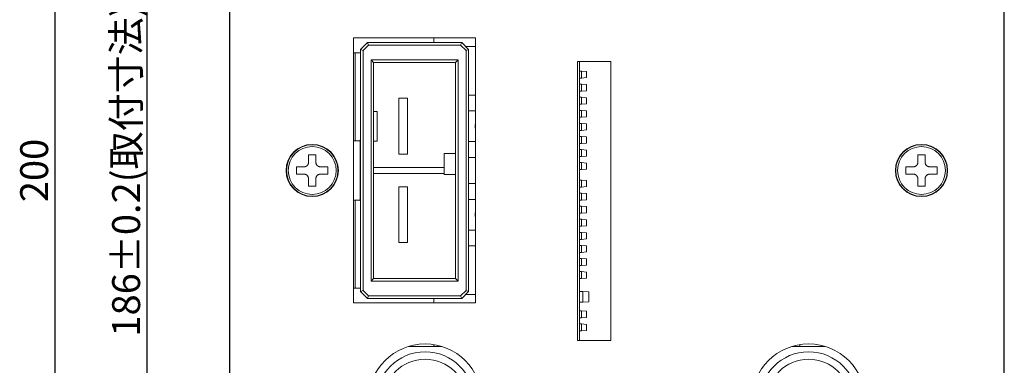
# Model space of a CAD drawing. Extents: x -1 to 435, y -3 to 385.
# Drawn here: x 149 to 262, y 237 to 277 of the extents above; entities that cross this region are included whole.
import ezdxf

# ---------------------------------------------------------------- set-up
doc = ezdxf.new("R2010")
doc.units = 0
doc.layers.get('0').update_dxf_attribs({"linetype": 'CONTINUOUS'})
doc.layers.get('DEFPOINTS').update_dxf_attribs({"linetype": 'CONTINUOUS'})
doc.layers.add('RKC_DIM', color=2, linetype='CONTINUOUS')
doc.layers.add('RKC_OUTWORD', color=4, linetype='CONTINUOUS', lineweight=50)
doc.styles.add('SLDTEXTSTYLE0', font='TXT', dxfattribs={"width": 0.7, "bigfont": 'bigfont'})
doc.dimstyles.new('SLDDIMSTYLE0', dxfattribs={"dimtxt": 3.2, "dimasz": 3, "dimexe": 0, "dimexo": 0.0625, "dimgap": 0.8, "dimtad": 3, "dimdec": 8, "dimrnd": 1e-09, "dimzin": 12, "dimdsep": 46, "dimtxsty": 'SLDTEXTSTYLE0', "dimblk1": 'OPEN30', "dimblk2": 'OPEN30', "dimsah": 1, "dimcen": 0.09, "dimadec": 0, "dimazin": 3, "dimtol": 1, "dimtp": 0.2, "dimtm": 0.2, "dimtfac": 1, "dimtdec": 1, "dimtofl": 0, "dimtmove": 0, "dimatfit": 3, "dimldrblk": 'OPEN30', "dimfxl": 1, "dimfrac": 2, "dimtolj": 1, "dimarcsym": 0})
doc.dimstyles.new('SLDDIMSTYLE1', dxfattribs={"dimtxt": 3.2, "dimasz": 3, "dimexe": 0, "dimexo": 0.0625, "dimgap": 0.8, "dimtad": 3, "dimdec": 8, "dimrnd": 1e-09, "dimzin": 12, "dimdsep": 46, "dimtxsty": 'SLDTEXTSTYLE0', "dimblk1": 'OPEN30', "dimblk2": 'OPEN30', "dimsah": 1, "dimcen": 0.09, "dimadec": 0, "dimazin": 3, "dimtfac": 1, "dimtofl": 0, "dimtmove": 0, "dimatfit": 3, "dimldrblk": 'OPEN30', "dimfxl": 1, "dimfrac": 2, "dimtolj": 1, "dimtzin": 12, "dimarcsym": 0})

# ---------------------------------------------------------------- blocks, each defined once
blk = doc.blocks.new('_OPEN30')
at = {"color": 0, "linetype": 'ByBlock'}
for p, q in [((-1, 0.268), (0, 0)), ((0, 0), (-1, -0.268)), ((0, 0), (-1, 0))]:
    blk.add_line(p, q, dxfattribs=at)
blk = doc.blocks.new('*D36')
at = {"layer": 'DEFPOINTS', "color": 0}
for p in [(163.44, 352.62), (174.09, 352.62), (174.09, 166.62)]:
    blk.add_point(p, dxfattribs=at)
at = {"layer": 'RKC_DIM', "color": 0, "lineweight": -2}
for p, q in [((174.03, 352.62), (163.44, 352.62)), ((163.44, 169.62), (163.44, 349.62)), ((174.03, 166.62), (163.44, 166.62))]:
    blk.add_line(p, q, dxfattribs=at)
at = {"layer": 'RKC_DIM', "color": 0, "lineweight": -2, "xscale": 3, "yscale": 3, "zscale": 3}
for p, rotation in [((163.44, 352.62), 90), ((163.44, 166.62), 270)]:
    blk.add_blockref('_OPEN30', p, dxfattribs=dict(at, rotation=rotation))
at = {"layer": 'RKC_DIM', "color": 0, "insert": (159.44, 259.62), "char_height": 3.2, "attachment_point": 2, "rotation": 90, "style": 'SLDTEXTSTYLE0'}
blk.add_mtext('\\A1;186%%p0.2(取付寸法)', dxfattribs=at)
blk = doc.blocks.new('*D39')
at = {"layer": 'DEFPOINTS', "color": 0}
for p in [(152.89, 359.62), (187.51, 359.62), (187.5, 159.62)]:
    blk.add_point(p, dxfattribs=at)
at = {"layer": 'RKC_DIM', "color": 0, "lineweight": -2}
for p, q in [((187.44, 359.62), (152.89, 359.62)), ((152.89, 162.62), (152.89, 356.62)), ((187.44, 159.62), (152.89, 159.62))]:
    blk.add_line(p, q, dxfattribs=at)
at = {"layer": 'RKC_DIM', "color": 0, "lineweight": -2, "xscale": 3, "yscale": 3, "zscale": 3}
for p, rotation in [((152.89, 359.62), 90), ((152.89, 159.62), 270)]:
    blk.add_blockref('_OPEN30', p, dxfattribs=dict(at, rotation=rotation))
at = {"layer": 'RKC_DIM', "color": 0, "insert": (148.89, 259.62), "char_height": 3.2, "attachment_point": 2, "rotation": 90, "style": 'SLDTEXTSTYLE0'}
blk.add_mtext('\\A1;200', dxfattribs=at)

msp = doc.modelspace()

# ---------------------------------------------------------------- linework, layer by layer
at = {"layer": 'RKC_OUTWORD', "color": 7, "linetype": 'Continuous', "lineweight": 18}
for p, q in [((172.88857658, 174.61827502, 60.64062674), (172.88857658, 344.61827681, 60.64062674)), ((261.78857644, 344.61827681, 60.64062674), (261.78857644, 174.61827502, 60.64062674)), ((172.93857743, 344.11827579, 60.64062674), (172.93857743, 175.11827603, 60.64062674)), ((261.73857559, 175.11827603, 60.64062674), (261.73857559, 344.11827579, 60.64062674)), ((201.13857609, 274.81827617, 60.64062674), (187.13857566, 274.81827617, 60.64062674)), ((187.13857566, 274.81827617, 60.64062674), (187.13857566, 244.41827566, 60.64062674)), ((196.33857679, 274.81827617, 60.64062674), (196.33857679, 274.29827594, 60.64062674)), ((201.13857609, 244.41827566, 60.64062674), (201.13857609, 274.81827617, 60.64062674)), ((187.93857616, 273.49827636, 60.64062674), (188.73857666, 274.29827594, 60.64062674)), ((188.23857565, 273.37401185, 60.64062674), (187.93857616, 273.49827636, 60.64062674)), ((187.93857616, 273.49827636, 60.64062674), (187.93857616, 245.73827546, 60.64062674)), ((188.86284117, 273.99827551, 60.64062674), (188.23857565, 273.37401185, 60.64062674)), ((188.23857565, 273.37401185, 60.64062674), (188.23857565, 245.86253997, 60.64062674)), ((188.73857666, 274.29827594, 60.64062674), (188.86284117, 273.99827551, 60.64062674)), ((199.53857694, 274.29827594, 60.64062674), (188.73857666, 274.29827594, 60.64062674)), ((199.41431244, 273.99827551, 60.64062674), (188.86284117, 273.99827551, 60.64062674)), ((199.41431244, 273.99827551, 60.64062674), (199.53857694, 274.29827594, 60.64062674)), ((200.03857609, 273.37401185, 60.64062674), (199.41431244, 273.99827551, 60.64062674)), ((199.53857694, 274.29827594, 60.64062674), (200.33857558, 273.49827636, 60.64062674)), ((201.13857609, 273.84827577, 60.64062674), (199.98857711, 273.84827577, 60.64062674)), ((200.03857609, 273.37401185, 60.64062674), (200.33857558, 273.49827636, 60.64062674)), ((200.03857609, 245.86253997, 60.64062674), (200.03857609, 273.37401185, 60.64062674)), ((200.33857558, 245.73827546, 60.64062674), (200.33857558, 273.49827636, 60.64062674)), ((187.93857616, 273.11827626, 60.64062674), (187.13857566, 273.11827626, 60.64062674)), ((187.32873682, 273.11827626, 60.64062674), (187.32873682, 263.01827596, 60.64062674)), ((189.13857598, 272.29827561, 60.64062674), (199.13857576, 272.29827561, 60.64062674)), ((189.13857598, 246.93827622, 60.64062674), (189.13857598, 272.29827561, 60.64062674)), ((189.43857734, 271.99827612, 60.64062674), (189.13857598, 272.29827561, 60.64062674)), ((199.13857576, 272.29827561, 60.64062674), (198.83857627, 271.99827612, 60.64062674)), ((199.13857576, 272.29827561, 60.64062674), (199.13857576, 246.93827622, 60.64062674)), ((189.43857734, 271.99827612, 60.64062674), (198.83857627, 271.99827612, 60.64062674)), ((189.43857734, 247.23827571, 60.64062674), (189.43857734, 271.99827612, 60.64062674)), ((198.83857627, 271.99827612, 60.64062674), (198.83857627, 247.23827571, 60.64062674)), ((212.8385767, 272.1182761, 60.64062674), (212.8385767, 240.11827551, 60.64062674)), ((216.63857653, 272.1182761, 60.64062674), (212.8385767, 272.1182761, 60.64062674)), ((213.03857636, 272.1182761, 60.64062674), (213.03857636, 240.11827551, 60.64062674)), ((216.63857653, 240.11827551, 60.64062674), (216.63857653, 272.1182761, 60.64062674)), ((213.2885764, 271.01827611, 60.64062674), (213.03857636, 271.01827611, 60.64062674)), ((213.2885764, 270.2182756, 60.64062674), (213.03857636, 270.2182756, 60.64062674)), ((213.2885764, 271.01827611, 60.64062674), (213.2885764, 270.2182756, 60.64062674)), ((213.2885764, 271.01827611, 60.64062674), (213.8385764, 270.96827619, 60.64062674)), ((213.2885764, 270.2182756, 60.64062674), (213.8385764, 270.26827552, 60.64062674)), ((213.8385764, 270.96827619, 60.64062674), (213.8385764, 270.26827552, 60.64062674)), ((213.2885764, 269.51827586, 60.64062674), (213.03857636, 269.51827586, 60.64062674)), ((213.2885764, 269.51827586, 60.64062674), (213.2885764, 268.71827629, 60.64062674)), ((213.2885764, 269.51827586, 60.64062674), (213.8385764, 269.46827594, 60.64062674)), ((213.8385764, 269.46827594, 60.64062674), (213.8385764, 268.7682762, 60.64062674)), ((193.3385763, 267.89827563, 60.64062674), (192.33857614, 267.89827563, 60.64062674)), ((192.33857614, 261.49827591, 60.64062674), (192.33857614, 267.89827563, 60.64062674)), ((193.3385763, 267.89827563, 60.64062674), (193.3385763, 261.49827591, 60.64062674)), ((200.33857558, 268.24827597, 60.64062674), (201.13857609, 268.24827597, 60.64062674)), ((213.2885764, 268.71827629, 60.64062674), (213.03857636, 268.71827629, 60.64062674)), ((213.2885764, 268.01827561, 60.64062674), (213.03857636, 268.01827561, 60.64062674)), ((213.2885764, 268.71827629, 60.64062674), (213.8385764, 268.7682762, 60.64062674)), ((213.2885764, 268.01827561, 60.64062674), (213.2885764, 267.21827604, 60.64062674)), ((213.2885764, 268.01827561, 60.64062674), (213.8385764, 267.9682757, 60.64062674)), ((213.8385764, 267.9682757, 60.64062674), (213.8385764, 267.26827596, 60.64062674)), ((213.2885764, 267.21827604, 60.64062674), (213.03857636, 267.21827604, 60.64062674)), ((213.2885764, 267.21827604, 60.64062674), (213.8385764, 267.26827596, 60.64062674)), ((189.43857734, 266.39827585, 60.64062674), (189.83857666, 266.39827585, 60.64062674)), ((189.83857666, 262.99827581, 60.64062674), (189.83857666, 266.39827585, 60.64062674)), ((200.33857558, 266.46827592, 60.64062674), (201.13857609, 266.46827592, 60.64062674)), ((213.2885764, 266.51827583, 60.64062674), (213.03857636, 266.51827583, 60.64062674)), ((213.2885764, 265.7182758, 60.64062674), (213.03857636, 265.7182758, 60.64062674)), ((213.2885764, 266.51827583, 60.64062674), (213.2885764, 265.7182758, 60.64062674)), ((213.2885764, 266.51827583, 60.64062674), (213.8385764, 266.46827592, 60.64062674)), ((213.2885764, 265.7182758, 60.64062674), (213.8385764, 265.76827571, 60.64062674)), ((213.8385764, 266.46827592, 60.64062674), (213.8385764, 265.76827571, 60.64062674)), ((213.2885764, 265.01827605, 60.64062674), (213.03857636, 265.01827605, 60.64062674)), ((213.2885764, 265.01827605, 60.64062674), (213.2885764, 264.21827602, 60.64062674)), ((213.2885764, 265.01827605, 60.64062674), (213.8385764, 264.96827614, 60.64062674)), ((213.8385764, 264.96827614, 60.64062674), (213.8385764, 264.26827593, 60.64062674)), ((213.2885764, 264.21827602, 60.64062674), (213.03857636, 264.21827602, 60.64062674)), ((213.2885764, 263.51827581, 60.64062674), (213.03857636, 263.51827581, 60.64062674)), ((213.2885764, 264.21827602, 60.64062674), (213.8385764, 264.26827593, 60.64062674)), ((213.2885764, 263.51827581, 60.64062674), (213.2885764, 262.718276, 60.64062674)), ((213.2885764, 263.51827581, 60.64062674), (213.8385764, 263.46827589, 60.64062674)), ((213.8385764, 263.46827589, 60.64062674), (213.8385764, 262.76827592, 60.64062674)), ((187.88857718, 263.01827596, 60.64062674), (187.13857566, 263.01827596, 60.64062674)), ((187.93857616, 263.11827602, 60.64062674), (187.88857718, 263.11827602, 60.64062674)), ((187.88857718, 256.11827581, 60.64062674), (187.88857718, 263.11827602, 60.64062674)), ((189.83857666, 262.99827581, 60.64062674), (189.43857734, 262.99827581, 60.64062674)), ((201.13857609, 262.92827597, 60.64062674), (200.33857558, 262.92827597, 60.64062674)), ((213.2885764, 262.718276, 60.64062674), (213.03857636, 262.718276, 60.64062674)), ((213.2885764, 262.718276, 60.64062674), (213.8385764, 262.76827592, 60.64062674)), ((181.96357746, 260.54327591, 60.64062674), (181.96357746, 260.98465291, 60.64062674)), ((182.81357695, 260.98465291, 60.64062674), (182.81357695, 260.54327591, 60.64062674)), ((193.3385763, 261.49827591, 60.64062674), (192.33857614, 261.49827591, 60.64062674)), ((197.53857662, 261.56827586, 60.64062674), (197.53857662, 259.16827592, 60.64062674)), ((197.53857662, 261.56827586, 60.64062674), (198.83857627, 261.56827586, 60.64062674)), ((200.33857558, 261.11827593, 60.64062674), (201.13857609, 261.11827593, 60.64062674)), ((213.2885764, 262.01827603, 60.64062674), (213.03857636, 262.01827603, 60.64062674)), ((213.2885764, 261.21827587, 60.64062674), (213.03857636, 261.21827587, 60.64062674)), ((213.2885764, 262.01827603, 60.64062674), (213.2885764, 261.21827587, 60.64062674)), ((213.2885764, 262.01827603, 60.64062674), (213.8385764, 261.96827588, 60.64062674)), ((213.2885764, 261.21827587, 60.64062674), (213.8385764, 261.2682759, 60.64062674)), ((213.8385764, 261.96827588, 60.64062674), (213.8385764, 261.2682759, 60.64062674)), ((251.86357607, 260.54327591, 60.64062674), (251.86357607, 260.98465291, 60.64062674)), ((252.71357555, 260.98465291, 60.64062674), (252.71357555, 260.54327591, 60.64062674)), ((181.02220033, 260.04327592, 60.64062674), (181.46357645, 260.04327592, 60.64062674)), ((183.31357796, 260.04327592, 60.64062674), (183.75495408, 260.04327592, 60.64062674)), ((189.43857734, 259.9682759, 60.64062674), (197.53857662, 259.9682759, 60.64062674)), ((213.2885764, 260.5182759, 60.64062674), (213.03857636, 260.5182759, 60.64062674)), ((213.2885764, 260.5182759, 60.64062674), (213.2885764, 259.71827591, 60.64062674)), ((213.2885764, 260.5182759, 60.64062674), (213.8385764, 260.46827592, 60.64062674)), ((213.8385764, 260.46827592, 60.64062674), (213.8385764, 259.76827592, 60.64062674)), ((250.92219893, 260.04327592, 60.64062674), (251.36357505, 260.04327592, 60.64062674)), ((253.21357657, 260.04327592, 60.64062674), (253.65495269, 260.04327592, 60.64062674)), ((181.46357645, 259.19327591, 60.64062674), (181.02220033, 259.19327591, 60.64062674)), ((181.96357746, 258.25189892, 60.64062674), (181.96357746, 258.69327591, 60.64062674)), ((182.81357695, 258.69327591, 60.64062674), (182.81357695, 258.25189892, 60.64062674)), ((183.75495408, 259.19327591, 60.64062674), (183.31357796, 259.19327591, 60.64062674)), ((197.53857662, 259.26827593, 60.64062674), (189.43857734, 259.26827593, 60.64062674)), ((198.83857627, 259.16827592, 60.64062674), (197.53857662, 259.16827592, 60.64062674)), ((213.2885764, 259.71827591, 60.64062674), (213.03857636, 259.71827591, 60.64062674)), ((213.2885764, 259.71827591, 60.64062674), (213.8385764, 259.76827592, 60.64062674)), ((251.36357505, 259.19327591, 60.64062674), (250.92219893, 259.19327591, 60.64062674)), ((251.86357607, 258.25189892, 60.64062674), (251.86357607, 258.69327591, 60.64062674)), ((252.71357555, 258.69327591, 60.64062674), (252.71357555, 258.25189892, 60.64062674)), ((253.65495269, 259.19327591, 60.64062674), (253.21357657, 259.19327591, 60.64062674)), ((193.3385763, 257.73827592, 60.64062674), (192.33857614, 257.73827592, 60.64062674)), ((192.33857614, 251.3382762, 60.64062674), (192.33857614, 257.73827592, 60.64062674)), ((193.3385763, 257.73827592, 60.64062674), (193.3385763, 251.3382762, 60.64062674)), ((201.13857609, 258.1182759, 60.64062674), (200.33857558, 258.1182759, 60.64062674)), ((213.2885764, 258.51827592, 60.64062674), (213.03857636, 258.51827592, 60.64062674)), ((213.2885764, 257.71827588, 60.64062674), (213.03857636, 257.71827588, 60.64062674)), ((213.2885764, 258.51827592, 60.64062674), (213.2885764, 257.71827588, 60.64062674)), ((213.2885764, 258.51827592, 60.64062674), (213.8385764, 258.46827589, 60.64062674)), ((213.2885764, 257.71827588, 60.64062674), (213.8385764, 257.76827591, 60.64062674)), ((213.8385764, 258.46827589, 60.64062674), (213.8385764, 257.76827591, 60.64062674)), ((213.2885764, 257.01827591, 60.64062674), (213.03857636, 257.01827591, 60.64062674)), ((213.2885764, 257.01827591, 60.64062674), (213.2885764, 256.21827587, 60.64062674)), ((213.2885764, 257.01827591, 60.64062674), (213.8385764, 256.96827599, 60.64062674)), ((213.8385764, 256.96827599, 60.64062674), (213.8385764, 256.26827602, 60.64062674)), ((187.13857566, 256.21827587, 60.64062674), (187.88857718, 256.21827587, 60.64062674)), ((187.32873682, 256.21827587, 60.64062674), (187.32873682, 246.11827556, 60.64062674)), ((187.88857718, 256.11827581, 60.64062674), (187.93857616, 256.11827581, 60.64062674)), ((200.33857558, 256.30827586, 60.64062674), (201.13857609, 256.30827586, 60.64062674)), ((213.2885764, 256.21827587, 60.64062674), (213.03857636, 256.21827587, 60.64062674)), ((213.2885764, 255.51827589, 60.64062674), (213.03857636, 255.51827589, 60.64062674)), ((213.2885764, 256.21827587, 60.64062674), (213.8385764, 256.26827602, 60.64062674)), ((213.2885764, 255.51827589, 60.64062674), (213.2885764, 254.71827586, 60.64062674)), ((213.2885764, 255.51827589, 60.64062674), (213.8385764, 255.46827598, 60.64062674)), ((213.8385764, 255.46827598, 60.64062674), (213.8385764, 254.76827577, 60.64062674)), ((213.2885764, 254.71827586, 60.64062674), (213.03857636, 254.71827586, 60.64062674)), ((213.2885764, 254.71827586, 60.64062674), (213.8385764, 254.76827577, 60.64062674)), ((213.2885764, 254.01827611, 60.64062674), (213.03857636, 254.01827611, 60.64062674)), ((213.2885764, 253.21827608, 60.64062674), (213.03857636, 253.21827608, 60.64062674)), ((213.2885764, 254.01827611, 60.64062674), (213.2885764, 253.21827608, 60.64062674)), ((213.2885764, 254.01827611, 60.64062674), (213.8385764, 253.96827573, 60.64062674)), ((213.2885764, 253.21827608, 60.64062674), (213.8385764, 253.26827599, 60.64062674)), ((213.8385764, 253.96827573, 60.64062674), (213.8385764, 253.26827599, 60.64062674)), ((201.13857609, 252.76827591, 60.64062674), (200.33857558, 252.76827591, 60.64062674)), ((213.2885764, 252.51827587, 60.64062674), (213.03857636, 252.51827587, 60.64062674)), ((213.2885764, 252.51827587, 60.64062674), (213.2885764, 251.7182763, 60.64062674)), ((213.2885764, 252.51827587, 60.64062674), (213.8385764, 252.46827595, 60.64062674)), ((213.8385764, 252.46827595, 60.64062674), (213.8385764, 251.76827621, 60.64062674)), ((193.3385763, 251.3382762, 60.64062674), (192.33857614, 251.3382762, 60.64062674)), ((200.33857558, 250.98827586, 60.64062674), (201.13857609, 250.98827586, 60.64062674)), ((213.2885764, 251.7182763, 60.64062674), (213.03857636, 251.7182763, 60.64062674)), ((213.2885764, 251.01827562, 60.64062674), (213.03857636, 251.01827562, 60.64062674)), ((213.2885764, 251.7182763, 60.64062674), (213.8385764, 251.76827621, 60.64062674)), ((213.2885764, 251.01827562, 60.64062674), (213.2885764, 250.21827605, 60.64062674)), ((213.2885764, 251.01827562, 60.64062674), (213.8385764, 250.96827571, 60.64062674)), ((213.8385764, 250.96827571, 60.64062674), (213.8385764, 250.26827596, 60.64062674)), ((213.2885764, 250.21827605, 60.64062674), (213.03857636, 250.21827605, 60.64062674)), ((213.2885764, 250.21827605, 60.64062674), (213.8385764, 250.26827596, 60.64062674)), ((213.2885764, 249.51827631, 60.64062674), (213.03857636, 249.51827631, 60.64062674)), ((213.2885764, 248.7182758, 60.64062674), (213.03857636, 248.7182758, 60.64062674)), ((213.2885764, 249.51827631, 60.64062674), (213.2885764, 248.7182758, 60.64062674)), ((213.2885764, 249.51827631, 60.64062674), (213.8385764, 249.46827546, 60.64062674)), ((213.2885764, 248.7182758, 60.64062674), (213.8385764, 248.76827572, 60.64062674)), ((213.8385764, 249.46827546, 60.64062674), (213.8385764, 248.76827572, 60.64062674)), ((213.2885764, 248.01827606, 60.64062674), (213.03857636, 248.01827606, 60.64062674)), ((213.2885764, 248.01827606, 60.64062674), (213.2885764, 247.21827556, 60.64062674)), ((213.2885764, 248.01827606, 60.64062674), (213.8385764, 247.96827615, 60.64062674)), ((213.8385764, 247.96827615, 60.64062674), (213.8385764, 247.26827547, 60.64062674)), ((189.13857598, 246.93827622, 60.64062674), (189.43857734, 247.23827571, 60.64062674)), ((199.13857576, 246.93827622, 60.64062674), (189.13857598, 246.93827622, 60.64062674)), ((198.83857627, 247.23827571, 60.64062674), (189.43857734, 247.23827571, 60.64062674)), ((199.13857576, 246.93827622, 60.64062674), (198.83857627, 247.23827571, 60.64062674)), ((213.2885764, 247.21827556, 60.64062674), (213.03857636, 247.21827556, 60.64062674)), ((213.2885764, 247.21827556, 60.64062674), (213.8385764, 247.26827547, 60.64062674)), ((187.93857616, 246.11827556, 60.64062674), (187.13857566, 246.11827556, 60.64062674)), ((188.23857565, 245.86253997, 60.64062674), (187.93857616, 245.73827546, 60.64062674)), ((188.73857666, 244.93827589, 60.64062674), (187.93857616, 245.73827546, 60.64062674)), ((188.23857565, 245.86253997, 60.64062674), (188.86284117, 245.23827631, 60.64062674)), ((188.86284117, 245.23827631, 60.64062674), (188.73857666, 244.93827589, 60.64062674)), ((188.86284117, 245.23827631, 60.64062674), (199.41431244, 245.23827631, 60.64062674)), ((199.41431244, 245.23827631, 60.64062674), (200.03857609, 245.86253997, 60.64062674)), ((199.41431244, 245.23827631, 60.64062674), (199.53857694, 244.93827589, 60.64062674)), ((200.33857558, 245.73827546, 60.64062674), (199.53857694, 244.93827589, 60.64062674)), ((199.98857711, 245.38827606, 60.64062674), (201.13857609, 245.38827606, 60.64062674)), ((200.03857609, 245.86253997, 60.64062674), (200.33857558, 245.73827546, 60.64062674)), ((213.43857661, 245.74327573, 60.64062674), (213.03857636, 245.74327573, 60.64062674)), ((213.43857661, 245.74327573, 60.64062674), (213.43857661, 244.493276, 60.64062674)), ((213.43857661, 245.74327573, 60.64062674), (214.13857659, 245.69327582, 60.64062674)), ((214.13857659, 245.69327582, 60.64062674), (214.13857659, 244.54327591, 60.64062674)), ((187.13857566, 244.41827566, 60.64062674), (201.13857609, 244.41827566, 60.64062674)), ((188.73857666, 244.93827589, 60.64062674), (199.53857694, 244.93827589, 60.64062674)), ((196.33857679, 244.93827589, 60.64062674), (196.33857679, 244.41827566, 60.64062674)), ((213.43857661, 244.493276, 60.64062674), (213.03857636, 244.493276, 60.64062674)), ((213.43857661, 244.493276, 60.64062674), (214.13857659, 244.54327591, 60.64062674)), ((213.2885764, 243.51827532, 60.64062674), (213.03857636, 243.51827532, 60.64062674)), ((213.2885764, 243.51827532, 60.64062674), (213.2885764, 242.71827668, 60.64062674)), ((213.2885764, 243.51827532, 60.64062674), (213.8385764, 243.46827634, 60.64062674)), ((213.8385764, 243.46827634, 60.64062674), (213.8385764, 242.76827567, 60.64062674)), ((213.2885764, 242.71827668, 60.64062674), (213.03857636, 242.71827668, 60.64062674)), ((213.2885764, 242.01827601, 60.64062674), (213.03857636, 242.01827601, 60.64062674)), ((213.2885764, 242.71827668, 60.64062674), (213.8385764, 242.76827567, 60.64062674)), ((213.2885764, 242.01827601, 60.64062674), (213.2885764, 241.21827551, 60.64062674)), ((213.2885764, 242.01827601, 60.64062674), (213.8385764, 241.96827516, 60.64062674)), ((213.8385764, 241.96827516, 60.64062674), (213.8385764, 241.26827635, 60.64062674)), ((213.2885764, 241.21827551, 60.64062674), (213.03857636, 241.21827551, 60.64062674)), ((213.2885764, 241.21827551, 60.64062674), (213.8385764, 241.26827635, 60.64062674)), ((196.33857679, 239.6408926, 60.64062674), (196.33857679, 239.44327526, 60.64062674)), ((212.8385767, 240.11827551, 60.64062674), (216.63857653, 240.11827551, 60.64062674)), ((238.33857623, 239.44327526, 60.64062674), (238.33857623, 239.6408926, 60.64062674)), ((193.46791465, 239.44327526, 60.64062674), (197.2092386, 239.44327526, 60.64062674)), ((241.20923836, 239.44327526, 60.64062674), (237.46791442, 239.44327526, 60.64062674))]:
    msp.add_line(p, q, dxfattribs=at)
for centre, radius in [((182.38857651, 259.61827591, 60.64062674), 3), ((182.38857651, 259.61827591, 60.64062674), 2.95), ((182.38857651, 259.61827591, 60.64062674), 2.75019882), ((252.28857651, 259.61827591, 60.64062674), 3), ((252.28857651, 259.61827591, 60.64062674), 2.95), ((252.28857651, 259.61827591, 60.64062674), 2.75019882), ((195.33857651, 233.21827591, 60.64062674), 6.5), ((239.33857651, 233.21827591, 60.64062674), 6.5), ((195.33857651, 233.21827591, 60.64062674), 5.6), ((239.33857651, 233.21827591, 60.64062674), 5.6), ((195.33857651, 233.21827591, 60.64062674), 4.75), ((239.33857651, 233.21827591, 60.64062674), 4.75)]:
    msp.add_circle(centre, radius, dxfattribs=at)
for centre in [(201.83857651, 264.69827591, 60.64062674), (201.83857651, 254.53827591, 60.64062674)]:
    msp.add_arc(centre, 0.77, 155.3800226889, 204.6199773111, dxfattribs=at)
for points, knots in [([(181.96357746, 261.41827588, 60.64062674), (181.99882608, 261.41827588, 60.64062674), (182.0693245, 261.41827588, 60.64062674), (182.17551875, 261.41827588, 60.64062674), (182.28195283, 261.41827588, 60.64062674), (182.38846912, 261.41827588, 60.64062674), (182.49487729, 261.41827588, 60.64062674), (182.60120282, 261.41827588, 60.64062674), (182.7075071, 261.41827588, 60.64062674), (182.7782205, 261.41827588, 60.64062674), (182.81357695, 261.41827588, 60.64062674)], [0, 0, 0, 0, 0.124804378, 0.2496129443, 0.3748073159, 0.5000000422, 0.6248121278, 0.7496251967, 0.8748134613, 1, 1, 1, 1]), ([(181.96357746, 260.98465291, 60.64062674), (181.96357746, 260.99970199, 60.64062674), (181.96357746, 261.04811964, 60.64062674), (181.96357746, 261.12911569, 60.64062674), (181.96357746, 261.22715235, 60.64062674), (181.96357746, 261.32392177, 60.64062674), (181.96357746, 261.38682468, 60.64062674), (181.96357746, 261.41827588, 60.64062674)], [0, 0, 0, 0, 0.1007827801, 0.3242499894, 0.5477138922, 0.7738587847, 1, 1, 1, 1]), ([(182.81357695, 261.41827588, 60.64062674), (182.81357695, 261.39671458, 60.64062674), (182.81357695, 261.35359072, 60.64062674), (182.81357695, 261.28741298, 60.64062674), (182.81357695, 261.22021749, 60.64062674), (182.81357695, 261.13462669, 60.64062674), (182.81357695, 261.05593114, 60.64062674), (182.81357695, 260.99970171, 60.64062674), (182.81357695, 260.98465291, 60.64062674)], [0, 0, 0, 0, 0.155399569, 0.310808249, 0.4671211324, 0.6234372834, 0.89921974, 1, 1, 1, 1]), ([(251.86357607, 261.41827588, 60.64062674), (251.89882468, 261.41827588, 60.64062674), (251.9693231, 261.41827588, 60.64062674), (252.07551736, 261.41827588, 60.64062674), (252.18195144, 261.41827588, 60.64062674), (252.28846897, 261.41827588, 60.64062674), (252.39487838, 261.41827588, 60.64062674), (252.50120392, 261.41827588, 60.64062674), (252.60750693, 261.41827588, 60.64062674), (252.6782191, 261.41827588, 60.64062674), (252.71357555, 261.41827588, 60.64062674)], [0, 0, 0, 0, 0.1248043768, 0.2496129419, 0.3748073124, 0.5000000374, 0.6248164957, 0.7496295634, 0.8748134625, 1, 1, 1, 1]), ([(251.86357607, 260.98465291, 60.64062674), (251.86357607, 260.99970199, 60.64062674), (251.86357607, 261.04811964, 60.64062674), (251.86357607, 261.12911569, 60.64062674), (251.86357607, 261.22715235, 60.64062674), (251.86357607, 261.32392177, 60.64062674), (251.86357607, 261.38682468, 60.64062674), (251.86357607, 261.41827588, 60.64062674)], [0, 0, 0, 0, 0.1007827801, 0.3242499894, 0.5477138922, 0.7738587847, 1, 1, 1, 1]), ([(252.71357555, 261.41827588, 60.64062674), (252.71357555, 261.39671458, 60.64062674), (252.71357555, 261.35359072, 60.64062674), (252.71357555, 261.28741298, 60.64062674), (252.71357555, 261.22021749, 60.64062674), (252.71357555, 261.13462669, 60.64062674), (252.71357555, 261.05593114, 60.64062674), (252.71357555, 260.99970171, 60.64062674), (252.71357555, 260.98465291, 60.64062674)], [0, 0, 0, 0, 0.155399569, 0.310808249, 0.4671211324, 0.6234372834, 0.89921974, 1, 1, 1, 1]), ([(180.58857654, 259.19327591, 60.64062674), (180.58857654, 259.22852486, 60.64062674), (180.58857654, 259.29902342, 60.64062674), (180.58857654, 259.40521749, 60.64062674), (180.58857654, 259.51165132, 60.64062674), (180.58857654, 259.61816807, 60.64062674), (180.58857654, 259.72457717, 60.64062674), (180.58857654, 259.83090303, 60.64062674), (180.58857654, 259.93720688, 60.64062674), (180.58857654, 260.0079197, 60.64062674), (180.58857654, 260.04327592, 60.64062674)], [0, 0, 0, 0, 0.1248054574, 0.2496132817, 0.3748064406, 0.5000000377, 0.6248138402, 0.7496273783, 0.8748143551, 1, 1, 1, 1]), ([(180.58857654, 260.04327592, 60.64062674), (180.61013726, 260.04327592, 60.64062674), (180.65326056, 260.04327592, 60.64062674), (180.71943804, 260.04327592, 60.64062674), (180.7866334, 260.04327592, 60.64062674), (180.87222486, 260.04327592, 60.64062674), (180.95092137, 260.04327592, 60.64062674), (181.00715153, 260.04327592, 60.64062674), (181.02220033, 260.04327592, 60.64062674)], [0, 0, 0, 0, 0.1553960199, 0.3108053483, 0.4671167359, 0.6234330744, 0.899219932, 1, 1, 1, 1]), ([(181.46357645, 260.04327592, 60.64062674), (181.48205592, 260.04388251, 60.64062674), (181.51907241, 260.04509759, 60.64062674), (181.57401362, 260.05469094, 60.64062674), (181.62773256, 260.06984569, 60.64062674), (181.67947792, 260.09119869, 60.64062674), (181.72863687, 260.11814341, 60.64062674), (181.77442102, 260.15028585, 60.64062674), (181.81611824, 260.18734171, 60.64062674), (181.85338864, 260.22859725, 60.64062674), (181.8858671, 260.27360899, 60.64062674), (181.91296863, 260.32189316, 60.64062674), (181.93462599, 260.37270372, 60.64062674), (181.95091653, 260.42692464, 60.64062674), (181.96152509, 260.48403004, 60.64062674), (181.96289333, 260.52352713, 60.64062674), (181.96357746, 260.54327591, 60.64062674)], [0, 0, 0, 0, 0.0709501792, 0.1421212836, 0.2130611689, 0.2841322373, 0.355430963, 0.4264980953, 0.4968838203, 0.5674997086, 0.6378894592, 0.7079742747, 0.7782791006, 0.8483680404, 0.9241830833, 1, 1, 1, 1]), ([(182.81357695, 260.54327591, 60.64062674), (182.8141831, 260.52479676, 60.64062674), (182.81539728, 260.48778088, 60.64062674), (182.8249906, 260.43283904, 60.64062674), (182.84014751, 260.37912035, 60.64062674), (182.86149966, 260.32737407, 60.64062674), (182.88844452, 260.27821661, 60.64062674), (182.92058539, 260.23243113, 60.64062674), (182.9576408, 260.19073327, 60.64062674), (182.99889755, 260.15346311, 60.64062674), (183.04391005, 260.12098634, 60.64062674), (183.09219521, 260.09388583, 60.64062674), (183.14300483, 260.07222465, 60.64062674), (183.19722709, 260.05593582, 60.64062674), (183.25433207, 260.04532533, 60.64062674), (183.29382922, 260.04395906, 60.64062674), (183.31357796, 260.04327592, 60.64062674)], [0, 0, 0, 0, 0.0709487943, 0.14211857751, 0.21306282976, 0.2841317379, 0.35543010237, 0.42649460008, 0.49688396465, 0.56749873164, 0.6378882581, 0.70797238125, 0.77827985981, 0.84836859184, 0.92418367749, 1, 1, 1, 1]), ([(183.75495408, 260.04327592, 60.64062674), (183.77000317, 260.04327592, 60.64062674), (183.81842045, 260.04327592, 60.64062674), (183.89941585, 260.04327592, 60.64062674), (183.99745254, 260.04327592, 60.64062674), (184.0942232, 260.04327592, 60.64062674), (184.15712679, 260.04327592, 60.64062674), (184.18857787, 260.04327592, 60.64062674)], [0, 0, 0, 0, 0.1007826222, 0.3242470141, 0.5477088656, 0.7738596055, 1, 1, 1, 1]), ([(184.18857787, 260.04327592, 60.64062674), (184.18857787, 260.00802697, 60.64062674), (184.18857787, 259.93752841, 60.64062674), (184.18857787, 259.83133434, 60.64062674), (184.18857787, 259.7249005, 60.64062674), (184.18857787, 259.61838375, 60.64062674), (184.18857787, 259.51197466, 60.64062674), (184.18857787, 259.4056488, 60.64062674), (184.18857787, 259.29934495, 60.64062674), (184.18857787, 259.22863213, 60.64062674), (184.18857787, 259.19327591, 60.64062674)], [0, 0, 0, 0, 0.12480545744, 0.24961328174, 0.37480644063, 0.50000003772, 0.62481384017, 0.74962737828, 0.87481435512, 1, 1, 1, 1]), ([(250.48857514, 259.19327591, 60.64062674), (250.48857514, 259.22852486, 60.64062674), (250.48857514, 259.29902342, 60.64062674), (250.48857514, 259.40521749, 60.64062674), (250.48857514, 259.51165132, 60.64062674), (250.48857514, 259.61816807, 60.64062674), (250.48857514, 259.72457717, 60.64062674), (250.48857514, 259.83090303, 60.64062674), (250.48857514, 259.93720688, 60.64062674), (250.48857514, 260.0079197, 60.64062674), (250.48857514, 260.04327592, 60.64062674)], [0, 0, 0, 0, 0.1248054574, 0.2496132817, 0.3748064406, 0.5000000377, 0.6248138402, 0.7496273783, 0.8748143551, 1, 1, 1, 1]), ([(250.48857514, 260.04327592, 60.64062674), (250.51013716, 260.04327592, 60.64062674), (250.55326201, 260.04327592, 60.64062674), (250.61944033, 260.04327592, 60.64062674), (250.68663573, 260.04327592, 60.64062674), (250.77222609, 260.04327592, 60.64062674), (250.85092112, 260.04327592, 60.64062674), (250.90715013, 260.04327592, 60.64062674), (250.92219893, 260.04327592, 60.64062674)], [0, 0, 0, 0, 0.1554035248, 0.3108129227, 0.4671243802, 0.6234407885, 0.8992198869, 1, 1, 1, 1]), ([(251.36357505, 260.04327592, 60.64062674), (251.38205454, 260.04388247, 60.64062674), (251.41907106, 260.04509745, 60.64062674), (251.47401321, 260.05469168, 60.64062674), (251.52773302, 260.06984408, 60.64062674), (251.57947725, 260.09119983, 60.64062674), (251.62863576, 260.11814302, 60.64062674), (251.67441953, 260.15028732, 60.64062674), (251.7161207, 260.18733909, 60.64062674), (251.75338677, 260.2285988, 60.64062674), (251.78586626, 260.27360864, 60.64062674), (251.81296623, 260.32189414, 60.64062674), (251.83462939, 260.37270275, 60.64062674), (251.85091828, 260.4269248, 60.64062674), (251.8615285, 260.48402987, 60.64062674), (251.86289354, 260.5235271, 60.64062674), (251.86357607, 260.54327591, 60.64062674)], [0, 0, 0, 0, 0.0709500299, 0.1421209845, 0.2130652514, 0.2841318067, 0.3554303824, 0.4264973652, 0.4968864803, 0.567499049, 0.6378886514, 0.7079733194, 0.7782798463, 0.8483686386, 0.9241835219, 1, 1, 1, 1]), ([(252.71357555, 260.54327591, 60.64062674), (252.71418317, 260.52479674, 60.64062674), (252.71540028, 260.48778092, 60.64062674), (252.72499388, 260.43283973, 60.64062674), (252.74014497, 260.37911962, 60.64062674), (252.76149889, 260.32737438, 60.64062674), (252.78844229, 260.27821515, 60.64062674), (252.82058847, 260.23243366, 60.64062674), (252.85763898, 260.19073184, 60.64062674), (252.89889644, 260.15346334, 60.64062674), (252.94390858, 260.12098628, 60.64062674), (252.99219383, 260.09388585, 60.64062674), (253.04300343, 260.07222465, 60.64062674), (253.0972257, 260.05593582, 60.64062674), (253.15433067, 260.04532533, 60.64062674), (253.19382783, 260.04395906, 60.64062674), (253.21357657, 260.04327592, 60.64062674)], [0, 0, 0, 0, 0.0709491605, 0.1421190466, 0.2130621114, 0.2841311223, 0.3554295899, 0.4264969102, 0.496883237, 0.5674981061, 0.6378877344, 0.7079719589, 0.7782795391, 0.8483683725, 0.9241835678, 1, 1, 1, 1]), ([(253.65495269, 260.04327592, 60.64062674), (253.67000177, 260.04327592, 60.64062674), (253.71842021, 260.04327592, 60.64062674), (253.79941707, 260.04327592, 60.64062674), (253.8974539, 260.04327592, 60.64062674), (253.99422272, 260.04327592, 60.64062674), (254.05712535, 260.04327592, 60.64062674), (254.08857648, 260.04327592, 60.64062674)], [0, 0, 0, 0, 0.1007825958, 0.3242548243, 0.5477166172, 0.7738596649, 1, 1, 1, 1]), ([(254.08857648, 260.04327592, 60.64062674), (254.08857648, 260.00802697, 60.64062674), (254.08857648, 259.93752841, 60.64062674), (254.08857648, 259.83133434, 60.64062674), (254.08857648, 259.7249005, 60.64062674), (254.08857648, 259.61838375, 60.64062674), (254.08857648, 259.51197466, 60.64062674), (254.08857648, 259.4056488, 60.64062674), (254.08857648, 259.29934495, 60.64062674), (254.08857648, 259.22863213, 60.64062674), (254.08857648, 259.19327591, 60.64062674)], [0, 0, 0, 0, 0.12480545744, 0.24961328174, 0.37480644063, 0.50000003772, 0.62481384017, 0.74962737828, 0.87481435512, 1, 1, 1, 1]), ([(181.02220033, 259.19327591, 60.64062674), (181.00715125, 259.19327591, 60.64062674), (180.95873281, 259.19327591, 60.64062674), (180.87773595, 259.19327591, 60.64062674), (180.77969911, 259.19327591, 60.64062674), (180.68293029, 259.19327591, 60.64062674), (180.62002766, 259.19327591, 60.64062674), (180.58857654, 259.19327591, 60.64062674)], [0, 0, 0, 0, 0.1007825958, 0.3242548243, 0.5477166172, 0.7738596649, 1, 1, 1, 1]), ([(181.96357746, 258.69327591, 60.64062674), (181.96296985, 258.71175508, 60.64062674), (181.96175274, 258.74877091, 60.64062674), (181.95215914, 258.8037121, 60.64062674), (181.93700805, 258.85743221, 60.64062674), (181.91565413, 258.90917744, 60.64062674), (181.88871073, 258.95833668, 60.64062674), (181.85656455, 259.00411817, 60.64062674), (181.81951404, 259.04581998, 60.64062674), (181.77825658, 259.08308849, 60.64062674), (181.73324444, 259.11556554, 60.64062674), (181.68495918, 259.14266598, 60.64062674), (181.63414959, 259.16432718, 60.64062674), (181.57992732, 259.18061601, 60.64062674), (181.52282235, 259.1912265, 60.64062674), (181.48332519, 259.19259277, 60.64062674), (181.46357645, 259.19327591, 60.64062674)], [0, 0, 0, 0, 0.0709491605, 0.1421190466, 0.2130621114, 0.2841311223, 0.3554295899, 0.4264969102, 0.496883237, 0.5674981061, 0.6378877344, 0.7079719589, 0.7782795391, 0.8483683725, 0.9241835678, 1, 1, 1, 1]), ([(183.31357796, 259.19327591, 60.64062674), (183.29509848, 259.19266936, 60.64062674), (183.25808196, 259.19145438, 60.64062674), (183.20313981, 259.18186015, 60.64062674), (183.14941999, 259.16670775, 60.64062674), (183.09767576, 259.145352, 60.64062674), (183.04851726, 259.1184088, 60.64062674), (183.00273349, 259.08626451, 60.64062674), (182.96103232, 259.04921274, 60.64062674), (182.92376625, 259.00795303, 60.64062674), (182.89128676, 258.96294319, 60.64062674), (182.86418679, 258.91465769, 60.64062674), (182.84252363, 258.86384907, 60.64062674), (182.82623473, 258.80962703, 60.64062674), (182.81562452, 258.75252195, 60.64062674), (182.81425948, 258.71302473, 60.64062674), (182.81357695, 258.69327591, 60.64062674)], [0, 0, 0, 0, 0.0709500299, 0.1421209845, 0.2130652514, 0.2841318067, 0.3554303824, 0.4264973652, 0.4968864803, 0.567499049, 0.6378886514, 0.7079733194, 0.7782798463, 0.8483686386, 0.9241835219, 1, 1, 1, 1]), ([(184.18857787, 259.19327591, 60.64062674), (184.16701586, 259.19327591, 60.64062674), (184.123891, 259.19327591, 60.64062674), (184.05771269, 259.19327591, 60.64062674), (183.99051729, 259.19327591, 60.64062674), (183.90492693, 259.19327591, 60.64062674), (183.82623189, 259.19327591, 60.64062674), (183.77000289, 259.19327591, 60.64062674), (183.75495408, 259.19327591, 60.64062674)], [0, 0, 0, 0, 0.1554035248, 0.3108129227, 0.4671243802, 0.6234407885, 0.8992198869, 1, 1, 1, 1]), ([(250.92219893, 259.19327591, 60.64062674), (250.90714985, 259.19327591, 60.64062674), (250.85873256, 259.19327591, 60.64062674), (250.77773717, 259.19327591, 60.64062674), (250.67970048, 259.19327591, 60.64062674), (250.58292982, 259.19327591, 60.64062674), (250.52002622, 259.19327591, 60.64062674), (250.48857514, 259.19327591, 60.64062674)], [0, 0, 0, 0, 0.1007826222, 0.3242470141, 0.5477088656, 0.7738596055, 1, 1, 1, 1]), ([(251.86357607, 258.69327591, 60.64062674), (251.86296992, 258.71175507, 60.64062674), (251.86175574, 258.74877094, 60.64062674), (251.85216241, 258.80371279, 60.64062674), (251.8370055, 258.85743148, 60.64062674), (251.81565335, 258.90917776, 60.64062674), (251.78870849, 258.95833522, 60.64062674), (251.75656762, 259.0041207, 60.64062674), (251.71951222, 259.04581856, 60.64062674), (251.67825546, 259.08308872, 60.64062674), (251.63324297, 259.11556548, 60.64062674), (251.58495781, 259.14266599, 60.64062674), (251.53414819, 259.16432718, 60.64062674), (251.47992592, 259.18061601, 60.64062674), (251.42282095, 259.1912265, 60.64062674), (251.38332379, 259.19259277, 60.64062674), (251.36357505, 259.19327591, 60.64062674)], [0, 0, 0, 0, 0.0709487943, 0.14211857751, 0.21306282976, 0.2841317379, 0.35543010237, 0.42649460008, 0.49688396465, 0.56749873164, 0.6378882581, 0.70797238125, 0.77827985981, 0.84836859184, 0.92418367749, 1, 1, 1, 1]), ([(253.21357657, 259.19327591, 60.64062674), (253.1950971, 259.19266932, 60.64062674), (253.15808061, 259.19145424, 60.64062674), (253.1031394, 259.18186089, 60.64062674), (253.04942046, 259.16670613, 60.64062674), (252.9976751, 259.14535314, 60.64062674), (252.94851615, 259.11840842, 60.64062674), (252.902732, 259.08626598, 60.64062674), (252.86103478, 259.04921012, 60.64062674), (252.82376438, 259.00795458, 60.64062674), (252.79128592, 258.96294284, 60.64062674), (252.76418439, 258.91465867, 60.64062674), (252.74252703, 258.86384811, 60.64062674), (252.72623648, 258.80962719, 60.64062674), (252.71562792, 258.75252178, 60.64062674), (252.71425968, 258.7130247, 60.64062674), (252.71357555, 258.69327591, 60.64062674)], [0, 0, 0, 0, 0.0709501792, 0.1421212836, 0.2130611689, 0.2841322373, 0.355430963, 0.4264980953, 0.4968838203, 0.5674997086, 0.6378894592, 0.7079742747, 0.7782791006, 0.8483680404, 0.9241830833, 1, 1, 1, 1]), ([(254.08857648, 259.19327591, 60.64062674), (254.06701575, 259.19327591, 60.64062674), (254.02389245, 259.19327591, 60.64062674), (253.95771498, 259.19327591, 60.64062674), (253.89051962, 259.19327591, 60.64062674), (253.80492815, 259.19327591, 60.64062674), (253.72623165, 259.19327591, 60.64062674), (253.67000149, 259.19327591, 60.64062674), (253.65495269, 259.19327591, 60.64062674)], [0, 0, 0, 0, 0.1553960199, 0.3108053483, 0.4671167359, 0.6234330744, 0.899219932, 1, 1, 1, 1]), ([(181.96357746, 257.81827594, 60.64062674), (181.96357746, 257.83983725, 60.64062674), (181.96357746, 257.88296111, 60.64062674), (181.96357746, 257.94913885, 60.64062674), (181.96357746, 258.01633434, 60.64062674), (181.96357746, 258.10192513, 60.64062674), (181.96357746, 258.18062068, 60.64062674), (181.96357746, 258.23685012, 60.64062674), (181.96357746, 258.25189892, 60.64062674)], [0, 0, 0, 0, 0.155399569, 0.310808249, 0.4671211324, 0.6234372834, 0.89921974, 1, 1, 1, 1]), ([(182.81357695, 257.81827594, 60.64062674), (182.77832833, 257.81827594, 60.64062674), (182.70782992, 257.81827594, 60.64062674), (182.60163566, 257.81827594, 60.64062674), (182.49520158, 257.81827594, 60.64062674), (182.38868405, 257.81827594, 60.64062674), (182.28227464, 257.81827594, 60.64062674), (182.1759491, 257.81827594, 60.64062674), (182.06964608, 257.81827594, 60.64062674), (181.99893392, 257.81827594, 60.64062674), (181.96357746, 257.81827594, 60.64062674)], [0, 0, 0, 0, 0.1248043768, 0.2496129419, 0.3748073124, 0.5000000374, 0.6248164957, 0.7496295634, 0.8748134625, 1, 1, 1, 1]), ([(182.81357695, 258.25189892, 60.64062674), (182.81357695, 258.23684984, 60.64062674), (182.81357695, 258.18843219, 60.64062674), (182.81357695, 258.10743614, 60.64062674), (182.81357695, 258.00939947, 60.64062674), (182.81357695, 257.91263006, 60.64062674), (182.81357695, 257.84972715, 60.64062674), (182.81357695, 257.81827594, 60.64062674)], [0, 0, 0, 0, 0.1007827801, 0.3242499894, 0.5477138922, 0.7738587847, 1, 1, 1, 1]), ([(251.86357607, 257.81827594, 60.64062674), (251.86357607, 257.83983725, 60.64062674), (251.86357607, 257.88296111, 60.64062674), (251.86357607, 257.94913885, 60.64062674), (251.86357607, 258.01633434, 60.64062674), (251.86357607, 258.10192513, 60.64062674), (251.86357607, 258.18062068, 60.64062674), (251.86357607, 258.23685012, 60.64062674), (251.86357607, 258.25189892, 60.64062674)], [0, 0, 0, 0, 0.155399569, 0.310808249, 0.4671211324, 0.6234372834, 0.89921974, 1, 1, 1, 1]), ([(252.71357555, 257.81827594, 60.64062674), (252.67832694, 257.81827594, 60.64062674), (252.60782852, 257.81827594, 60.64062674), (252.50163426, 257.81827594, 60.64062674), (252.39520019, 257.81827594, 60.64062674), (252.28868389, 257.81827594, 60.64062674), (252.18227573, 257.81827594, 60.64062674), (252.0759502, 257.81827594, 60.64062674), (251.96964592, 257.81827594, 60.64062674), (251.89893252, 257.81827594, 60.64062674), (251.86357607, 257.81827594, 60.64062674)], [0, 0, 0, 0, 0.124804378, 0.2496129443, 0.3748073159, 0.5000000422, 0.6248121278, 0.7496251967, 0.8748134613, 1, 1, 1, 1]), ([(252.71357555, 258.25189892, 60.64062674), (252.71357555, 258.23684984, 60.64062674), (252.71357555, 258.18843219, 60.64062674), (252.71357555, 258.10743614, 60.64062674), (252.71357555, 258.00939947, 60.64062674), (252.71357555, 257.91263006, 60.64062674), (252.71357555, 257.84972715, 60.64062674), (252.71357555, 257.81827594, 60.64062674)], [0, 0, 0, 0, 0.1007827801, 0.3242499894, 0.5477138922, 0.7738587847, 1, 1, 1, 1])]:
    msp.add_open_spline(points, degree=3, knots=knots, dxfattribs=at)

# ---------------------------------------------------------------- dimensions: what is measured, and where the dimension line sits
at = {"layer": 'RKC_DIM'}
dim = msp.add_linear_dim(base=(152.8885765086, 359.6182759136, 60.6406267351), p1=(187.4976738945, 159.6182759136, 60.6406267351), p2=(187.5050043071, 359.6182759136, 60.6406267351), angle=90, dimstyle='SLDDIMSTYLE1', dxfattribs=at)
dim.commit()
dim.dimension.update_dxf_attribs({"geometry": '*D39', "text_midpoint": (152.8885765086, 259.6182759136, 60.6406267351), "dimtype": 160})
dim = msp.add_linear_dim(base=(163.4419668763, 352.6182759136, 60.6406267351), p1=(174.0885765086, 166.6182759136, 60.6406267351), p2=(174.0885765086, 352.6182759136, 60.6406267351), angle=90, text='<>(取付寸法)', dimstyle='SLDDIMSTYLE0', dxfattribs=at)
dim.commit()
dim.dimension.update_dxf_attribs({"geometry": '*D36', "text_midpoint": (163.4419668763, 259.6182759136, 60.6406267351), "dimtype": 160})

doc.saveas('drawing.dxf')
